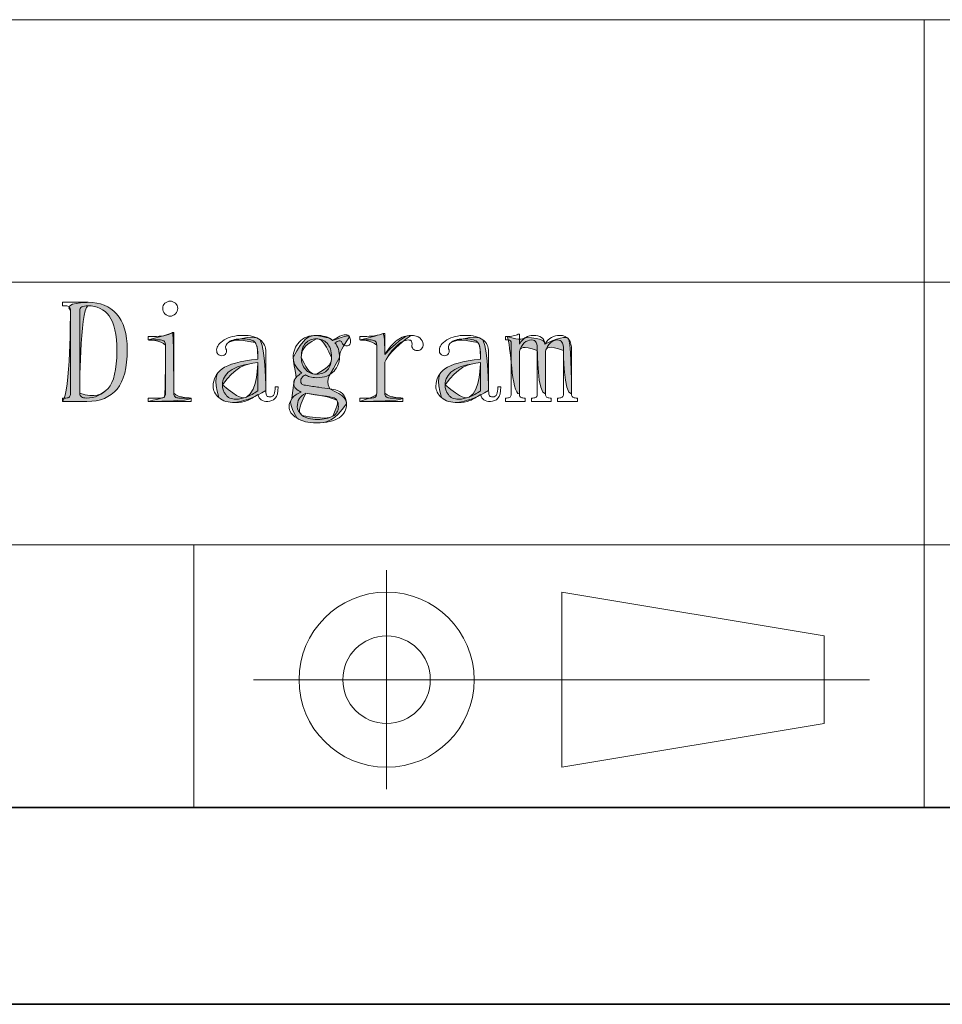
# Model space of a CAD drawing. Units: inches. Extents: x 0 to 6, y 0.87 to 5.13.
# Drawn here: x 4.86 to 5.16, y 0.96 to 1.27 of the extents above; entities that cross this region are included whole.
import ezdxf

# ---------------------------------------------------------------- set-up
doc = ezdxf.new("R2010")
doc.units = ezdxf.units.IN
doc.header["$MEASUREMENT"] = 0
for name, color, linetype in [('_U+56FE_U+5C425', 7, 'Continuous'), ('border', 7, 'Continuous'), ('table', 7, 'Continuous'), ('text', 7, 'Continuous')]:
    doc.layers.add(name, color=color, linetype=linetype)

# ---------------------------------------------------------------- blocks, each defined once
blk = doc.blocks.new('block 5')
at = {"layer": 'border', "color": 7, "lineweight": 35, "true_color": 0xffffff}
blk.add_lwpolyline([(5.84976, 1.01995), (0.10875, 1.01995)], dxfattribs=at)
blk = doc.blocks.new('block 7')
at = {"layer": 'border', "color": 7, "lineweight": 35, "true_color": 0xffffff}
blk.add_lwpolyline([(5.91259, 0.95712), (0.04588, 0.95712)], dxfattribs=at)
blk = doc.blocks.new('block 19')
at = {"layer": 'table', "color": 7, "lineweight": 18, "true_color": 0xffffff}
blk.add_lwpolyline([(4.91863, 1.10374), (4.91863, 1.01995)], dxfattribs=at)
blk = doc.blocks.new('block 25')
at = {"layer": 'table', "color": 7, "lineweight": 18, "true_color": 0xffffff}
blk.add_lwpolyline([(5.15162, 1.27132), (5.15162, 1.01995)], dxfattribs=at)
blk = doc.blocks.new('block 27')
at = {"layer": 'table', "color": 7, "lineweight": 18, "true_color": 0xffffff}
blk.add_lwpolyline([(2.92334, 1.27132), (5.84976, 1.27132)], dxfattribs=at)
blk = doc.blocks.new('block 28')
at = {"layer": 'table', "color": 7, "lineweight": 18, "true_color": 0xffffff}
blk.add_lwpolyline([(5.84976, 1.18753), (2.92334, 1.18753)], dxfattribs=at)
blk = doc.blocks.new('block 29')
at = {"layer": 'table', "color": 7, "lineweight": 18, "true_color": 0xffffff}
blk.add_lwpolyline([(2.92712, 1.01995), (5.84976, 1.01995)], dxfattribs=at)
blk = doc.blocks.new('block 30')
at = {"layer": 'table', "color": 7, "lineweight": 18, "true_color": 0xffffff}
blk.add_lwpolyline([(5.84976, 1.10374), (2.92334, 1.10374)], dxfattribs=at)
blk = doc.blocks.new('block 370')
at = {"layer": 'text', "lineweight": 0}
blk.add_open_spline([(4.8793, 1.17853), (4.8793, 1.17904), (4.87919, 1.1794), (4.87896, 1.17965), (4.87873, 1.17989), (4.87832, 1.18001), (4.87775, 1.18001), (4.87775, 1.18001), (4.87671, 1.18001), (4.87671, 1.18001), (4.87671, 1.18001), (4.87671, 1.18113), (4.87671, 1.18113), (4.87671, 1.18113), (4.88497, 1.18113), (4.88497, 1.18113), (4.88875, 1.18113), (4.89178, 1.17989), (4.89404, 1.17742), (4.89631, 1.17495), (4.89743, 1.17114), (4.89743, 1.16596), (4.89743, 1.16028), (4.89635, 1.15611), (4.89417, 1.15347), (4.89198, 1.15081), (4.88877, 1.1495), (4.88454, 1.1495), (4.88454, 1.1495), (4.87671, 1.1495), (4.87671, 1.1495), (4.87671, 1.1495), (4.87671, 1.15059), (4.87671, 1.15059), (4.87671, 1.15059), (4.87785, 1.15059), (4.87785, 1.15059), (4.87838, 1.15059), (4.87876, 1.15072), (4.87897, 1.15097), (4.87919, 1.15122), (4.8793, 1.15158), (4.8793, 1.15209), (4.8793, 1.15209), (4.8793, 1.17853), (4.8793, 1.17853)], degree=3, knots=[0, 0, 0, 0, 1, 1, 1, 2, 2, 2, 3, 3, 3, 4, 4, 4, 5, 5, 5, 6, 6, 6, 7, 7, 7, 8, 8, 8, 9, 9, 9, 10, 10, 10, 11, 11, 11, 12, 12, 12, 13, 13, 13, 14, 14, 14, 15, 15, 15, 15], dxfattribs=at)
blk = doc.blocks.new('block 371')
at = {"layer": 'text', "lineweight": 0}
blk.add_open_spline([(4.89411, 1.16558), (4.89411, 1.17088), (4.89328, 1.17461), (4.89166, 1.17678), (4.89003, 1.17894), (4.88778, 1.18001), (4.88489, 1.18001), (4.88402, 1.18001), (4.88336, 1.17989), (4.88292, 1.17965), (4.88247, 1.1794), (4.88226, 1.17904), (4.88226, 1.17853), (4.88226, 1.17853), (4.88226, 1.15209), (4.88226, 1.15209), (4.88226, 1.15158), (4.88245, 1.15122), (4.88283, 1.15097), (4.88321, 1.15072), (4.88371, 1.15059), (4.88433, 1.15059), (4.88708, 1.15059), (4.8894, 1.15161), (4.89129, 1.15366), (4.89316, 1.15569), (4.89411, 1.15967), (4.89411, 1.16558)], degree=3, knots=[0, 0, 0, 0, 1, 1, 1, 2, 2, 2, 3, 3, 3, 4, 4, 4, 5, 5, 5, 6, 6, 6, 7, 7, 7, 8, 8, 8, 9, 9, 9, 9], dxfattribs=at)
blk = doc.blocks.new('block 372')
at = {"layer": 'text', "true_color": 0xffffff}
h = blk.add_hatch(color=7, dxfattribs=at)
h.dxf.hatch_style = 2
edge = h.paths.add_edge_path()
edge.add_spline(control_points=[(4.8793, 1.17853), (4.87671, 1.18113), (4.88497, 1.18113), (4.88497, 1.18113), (4.88875, 1.18113), (4.89178, 1.17989), (4.89404, 1.17742), (4.89631, 1.17495), (4.89743, 1.17114), (4.89743, 1.16596), (4.89743, 1.16028), (4.89635, 1.15611), (4.89417, 1.15347), (4.89198, 1.15081), (4.88877, 1.1495), (4.88454, 1.1495), (4.88454, 1.1495), (4.87671, 1.1495), (4.87671, 1.1495), (4.8793, 1.15209), (4.8793, 1.17853), (4.8793, 1.17853)], knot_values=[0, 0, 0, 0, 1, 1, 1, 2, 2, 2, 3, 3, 3, 4, 4, 4, 5, 5, 5, 6, 6, 6, 7, 7, 7, 7], degree=3, periodic=1)
edge = h.paths.add_edge_path()
edge.add_spline(control_points=[(4.89411, 1.16558), (4.89411, 1.17088), (4.89328, 1.17461), (4.89166, 1.17678), (4.89003, 1.17894), (4.88778, 1.18001), (4.88489, 1.18001), (4.88226, 1.17853), (4.88226, 1.15209), (4.88226, 1.15209), (4.88708, 1.15059), (4.8894, 1.15161), (4.89129, 1.15366), (4.89316, 1.15569), (4.89411, 1.15967), (4.89411, 1.16558)], knot_values=[0, 0, 0, 0, 1, 1, 1, 2, 2, 2, 3, 3, 3, 4, 4, 4, 5, 5, 5, 5], degree=3, periodic=1)
at = {"layer": 'text', "lineweight": 0}
for points, knots in [([(4.8793, 1.17853), (4.87671, 1.18113), (4.88497, 1.18113), (4.88497, 1.18113), (4.88875, 1.18113), (4.89178, 1.17989), (4.89404, 1.17742), (4.89631, 1.17495), (4.89743, 1.17114), (4.89743, 1.16596), (4.89743, 1.16028), (4.89635, 1.15611), (4.89417, 1.15347), (4.89198, 1.15081), (4.88877, 1.1495), (4.88454, 1.1495), (4.88454, 1.1495), (4.87671, 1.1495), (4.87671, 1.1495), (4.8793, 1.15209), (4.8793, 1.17853), (4.8793, 1.17853)], [0, 0, 0, 0, 1, 1, 1, 2, 2, 2, 3, 3, 3, 4, 4, 4, 5, 5, 5, 6, 6, 6, 7, 7, 7, 7]), ([(4.89411, 1.16558), (4.89411, 1.17088), (4.89328, 1.17461), (4.89166, 1.17678), (4.89003, 1.17894), (4.88778, 1.18001), (4.88489, 1.18001), (4.88226, 1.17853), (4.88226, 1.15209), (4.88226, 1.15209), (4.88708, 1.15059), (4.8894, 1.15161), (4.89129, 1.15366), (4.89316, 1.15569), (4.89411, 1.15967), (4.89411, 1.16558)], [0, 0, 0, 0, 1, 1, 1, 2, 2, 2, 3, 3, 3, 4, 4, 4, 5, 5, 5, 5])]:
    blk.add_open_spline(points, degree=3, knots=knots, dxfattribs=at)
blk = doc.blocks.new('block 373')
at = {"layer": 'text', "lineweight": 0}
blk.add_open_spline([(4.90965, 1.16744), (4.90965, 1.16793), (4.90953, 1.16833), (4.90929, 1.16863), (4.90903, 1.16895), (4.9086, 1.16911), (4.90799, 1.16911), (4.90799, 1.16911), (4.90411, 1.16911), (4.90411, 1.16911), (4.90411, 1.16911), (4.90411, 1.17021), (4.90411, 1.17021), (4.90411, 1.17021), (4.90595, 1.17021), (4.90595, 1.17021), (4.90706, 1.17021), (4.90811, 1.1703), (4.9091, 1.17049), (4.91009, 1.17068), (4.91101, 1.17101), (4.91188, 1.17151), (4.91188, 1.17151), (4.91225, 1.17151), (4.91225, 1.17151), (4.91225, 1.17151), (4.91225, 1.15209), (4.91225, 1.15209), (4.91225, 1.15158), (4.91239, 1.15122), (4.91271, 1.15097), (4.91302, 1.15072), (4.91341, 1.15059), (4.91391, 1.15059), (4.91391, 1.15059), (4.91779, 1.15059), (4.91779, 1.15059), (4.91779, 1.15059), (4.91779, 1.1495), (4.91779, 1.1495), (4.91779, 1.1495), (4.90411, 1.1495), (4.90411, 1.1495), (4.90411, 1.1495), (4.90411, 1.15059), (4.90411, 1.15059), (4.90411, 1.15059), (4.90799, 1.15059), (4.90799, 1.15059), (4.9086, 1.15059), (4.90903, 1.15072), (4.90929, 1.15097), (4.90953, 1.15122), (4.90965, 1.15158), (4.90965, 1.15209), (4.90965, 1.15209), (4.90965, 1.16744), (4.90965, 1.16744)], degree=3, knots=[0, 0, 0, 0, 1, 1, 1, 2, 2, 2, 3, 3, 3, 4, 4, 4, 5, 5, 5, 6, 6, 6, 7, 7, 7, 8, 8, 8, 9, 9, 9, 10, 10, 10, 11, 11, 11, 12, 12, 12, 13, 13, 13, 14, 14, 14, 15, 15, 15, 16, 16, 16, 17, 17, 17, 18, 18, 18, 19, 19, 19, 19], dxfattribs=at)
blk = doc.blocks.new('block 374')
at = {"layer": 'text', "lineweight": 0}
blk.add_open_spline([(4.91113, 1.1815), (4.91174, 1.1815), (4.9123, 1.18127), (4.9128, 1.18083), (4.91329, 1.18038), (4.91353, 1.17984), (4.91353, 1.17919), (4.91353, 1.17855), (4.91329, 1.17796), (4.9128, 1.17746), (4.9123, 1.17695), (4.91174, 1.17669), (4.91113, 1.17669), (4.91051, 1.17669), (4.90995, 1.17695), (4.90946, 1.17746), (4.90898, 1.17796), (4.90873, 1.17855), (4.90873, 1.17919), (4.90873, 1.17984), (4.90898, 1.18038), (4.90946, 1.18083), (4.90995, 1.18127), (4.91051, 1.1815), (4.91113, 1.1815)], degree=3, knots=[0, 0, 0, 0, 1, 1, 1, 2, 2, 2, 3, 3, 3, 4, 4, 4, 5, 5, 5, 6, 6, 6, 7, 7, 7, 8, 8, 8, 8], dxfattribs=at)
blk = doc.blocks.new('block 375')
at = {"layer": 'text', "true_color": 0xffffff}
h = blk.add_hatch(color=7, dxfattribs=at)
h.dxf.hatch_style = 2
edge = h.paths.add_edge_path()
edge.add_spline(control_points=[(4.90965, 1.16744), (4.90799, 1.16911), (4.90411, 1.16911), (4.90411, 1.16911), (4.91009, 1.17068), (4.91101, 1.17101), (4.91188, 1.17151), (4.91225, 1.17151), (4.91225, 1.15209), (4.91225, 1.15209), (4.91391, 1.15059), (4.91779, 1.15059), (4.91779, 1.15059), (4.91779, 1.1495), (4.90411, 1.1495), (4.90411, 1.1495), (4.9086, 1.15059), (4.90903, 1.15072), (4.90929, 1.15097), (4.90965, 1.15209), (4.90965, 1.16744), (4.90965, 1.16744)], knot_values=[0, 0, 0, 0, 1, 1, 1, 2, 2, 2, 3, 3, 3, 4, 4, 4, 5, 5, 5, 6, 6, 6, 7, 7, 7, 7], degree=3, periodic=1)
at = {"layer": 'text', "lineweight": 0}
blk.add_lwpolyline([(4.91113, 1.1815), (4.91113, 1.1815)], dxfattribs=at)
blk.add_open_spline([(4.90965, 1.16744), (4.90799, 1.16911), (4.90411, 1.16911), (4.90411, 1.16911), (4.91009, 1.17068), (4.91101, 1.17101), (4.91188, 1.17151), (4.91225, 1.17151), (4.91225, 1.15209), (4.91225, 1.15209), (4.91391, 1.15059), (4.91779, 1.15059), (4.91779, 1.15059), (4.91779, 1.1495), (4.90411, 1.1495), (4.90411, 1.1495), (4.9086, 1.15059), (4.90903, 1.15072), (4.90929, 1.15097), (4.90965, 1.15209), (4.90965, 1.16744), (4.90965, 1.16744)], degree=3, knots=[0, 0, 0, 0, 1, 1, 1, 2, 2, 2, 3, 3, 3, 4, 4, 4, 5, 5, 5, 6, 6, 6, 7, 7, 7, 7], dxfattribs=at)
blk = doc.blocks.new('block 376')
at = {"layer": 'text', "lineweight": 0}
blk.add_open_spline([(4.93186, 1.14912), (4.92963, 1.14912), (4.92791, 1.14964), (4.92668, 1.15072), (4.92544, 1.15177), (4.92482, 1.15299), (4.92482, 1.15436), (4.92482, 1.15662), (4.92578, 1.15846), (4.92769, 1.1599), (4.92961, 1.16134), (4.93339, 1.16237), (4.93907, 1.16299), (4.93907, 1.16299), (4.93907, 1.16522), (4.93907, 1.16522), (4.93907, 1.16645), (4.93879, 1.16747), (4.93822, 1.16827), (4.93765, 1.16907), (4.93636, 1.16947), (4.93435, 1.16947), (4.93222, 1.16947), (4.93072, 1.16914), (4.92984, 1.16846), (4.92896, 1.16778), (4.92864, 1.16707), (4.92889, 1.16633), (4.92914, 1.16584), (4.92914, 1.16534), (4.9289, 1.16485), (4.92867, 1.16435), (4.9282, 1.1641), (4.9275, 1.1641), (4.92703, 1.1641), (4.92665, 1.16427), (4.92636, 1.16456), (4.92608, 1.16488), (4.92593, 1.16534), (4.92593, 1.16596), (4.92593, 1.16707), (4.92673, 1.16812), (4.92834, 1.16911), (4.92995, 1.17008), (4.93191, 1.17059), (4.93426, 1.17059), (4.93673, 1.17059), (4.93857, 1.17013), (4.93981, 1.16919), (4.94104, 1.16827), (4.94166, 1.16694), (4.94166, 1.16522), (4.94166, 1.16522), (4.94166, 1.15301), (4.94166, 1.15301), (4.94166, 1.15202), (4.94176, 1.15144), (4.94194, 1.15125), (4.94213, 1.15107), (4.94246, 1.15097), (4.94295, 1.15097), (4.94358, 1.15097), (4.944, 1.15125), (4.94425, 1.1518), (4.9445, 1.15236), (4.94462, 1.15313), (4.94462, 1.15412), (4.94462, 1.15412), (4.94554, 1.15412), (4.94554, 1.15412), (4.94554, 1.15238), (4.94523, 1.15118), (4.94462, 1.15051), (4.944, 1.14983), (4.9432, 1.1495), (4.94222, 1.1495), (4.94135, 1.1495), (4.94067, 1.14966), (4.94019, 1.15001), (4.93968, 1.15035), (4.93932, 1.15093), (4.93907, 1.15173), (4.93784, 1.15087), (4.9367, 1.1502), (4.93564, 1.14977), (4.9346, 1.14933), (4.93334, 1.14912), (4.93186, 1.14912)], degree=3, knots=[0, 0, 0, 0, 1, 1, 1, 2, 2, 2, 3, 3, 3, 4, 4, 4, 5, 5, 5, 6, 6, 6, 7, 7, 7, 8, 8, 8, 9, 9, 9, 10, 10, 10, 11, 11, 11, 12, 12, 12, 13, 13, 13, 14, 14, 14, 15, 15, 15, 16, 16, 16, 17, 17, 17, 18, 18, 18, 19, 19, 19, 20, 20, 20, 21, 21, 21, 22, 22, 22, 23, 23, 23, 24, 24, 24, 25, 25, 25, 26, 26, 26, 27, 27, 27, 28, 28, 28, 29, 29, 29, 29], dxfattribs=at)
blk = doc.blocks.new('block 377')
at = {"layer": 'text', "lineweight": 0}
blk.add_open_spline([(4.92779, 1.15481), (4.92779, 1.15367), (4.92813, 1.15262), (4.92882, 1.15167), (4.92951, 1.1507), (4.93061, 1.15023), (4.93212, 1.15023), (4.93324, 1.15023), (4.93437, 1.15046), (4.93549, 1.15089), (4.93662, 1.15134), (4.93781, 1.15202), (4.93907, 1.1529), (4.93907, 1.1529), (4.93907, 1.16189), (4.93907, 1.16189), (4.9348, 1.16138), (4.93186, 1.16052), (4.93023, 1.1593), (4.9286, 1.15809), (4.92779, 1.1566), (4.92779, 1.15481)], degree=3, knots=[0, 0, 0, 0, 1, 1, 1, 2, 2, 2, 3, 3, 3, 4, 4, 4, 5, 5, 5, 6, 6, 6, 7, 7, 7, 7], dxfattribs=at)
blk = doc.blocks.new('block 378')
at = {"layer": 'text', "true_color": 0xffffff}
h = blk.add_hatch(color=7, dxfattribs=at)
h.dxf.hatch_style = 2
edge = h.paths.add_edge_path()
edge.add_spline(control_points=[(4.93186, 1.14912), (4.92963, 1.14912), (4.92791, 1.14964), (4.92668, 1.15072), (4.92482, 1.15662), (4.92578, 1.15846), (4.92769, 1.1599), (4.92961, 1.16134), (4.93339, 1.16237), (4.93907, 1.16299), (4.93907, 1.16645), (4.93879, 1.16747), (4.93822, 1.16827), (4.93222, 1.16947), (4.93072, 1.16914), (4.92984, 1.16846), (4.93673, 1.17059), (4.93857, 1.17013), (4.93981, 1.16919), (4.94166, 1.16522), (4.94166, 1.15301), (4.94166, 1.15301), (4.93784, 1.15087), (4.9367, 1.1502), (4.93186, 1.14912)], knot_values=[0, 0, 0, 0, 1, 1, 1, 2, 2, 2, 3, 3, 3, 4, 4, 4, 5, 5, 5, 6, 6, 6, 7, 7, 7, 8, 8, 8, 8], degree=3, periodic=1)
edge = h.paths.add_edge_path()
edge.add_spline(control_points=[(4.92779, 1.15481), (4.93324, 1.15023), (4.93437, 1.15046), (4.93549, 1.15089), (4.93907, 1.1529), (4.93907, 1.16189), (4.93907, 1.16189), (4.9348, 1.16138), (4.93186, 1.16052), (4.92779, 1.15481)], knot_values=[0, 0, 0, 0, 1, 1, 1, 2, 2, 2, 3, 3, 3, 3], degree=3, periodic=1)
at = {"layer": 'text', "lineweight": 0}
for points, knots in [([(4.93186, 1.14912), (4.92963, 1.14912), (4.92791, 1.14964), (4.92668, 1.15072), (4.92482, 1.15662), (4.92578, 1.15846), (4.92769, 1.1599), (4.92961, 1.16134), (4.93339, 1.16237), (4.93907, 1.16299), (4.93907, 1.16645), (4.93879, 1.16747), (4.93822, 1.16827), (4.93222, 1.16947), (4.93072, 1.16914), (4.92984, 1.16846), (4.93673, 1.17059), (4.93857, 1.17013), (4.93981, 1.16919), (4.94166, 1.16522), (4.94166, 1.15301), (4.94166, 1.15301), (4.93784, 1.15087), (4.9367, 1.1502), (4.93186, 1.14912)], [0, 0, 0, 0, 1, 1, 1, 2, 2, 2, 3, 3, 3, 4, 4, 4, 5, 5, 5, 6, 6, 6, 7, 7, 7, 8, 8, 8, 8]), ([(4.92779, 1.15481), (4.93324, 1.15023), (4.93437, 1.15046), (4.93549, 1.15089), (4.93907, 1.1529), (4.93907, 1.16189), (4.93907, 1.16189), (4.9348, 1.16138), (4.93186, 1.16052), (4.92779, 1.15481)], [0, 0, 0, 0, 1, 1, 1, 2, 2, 2, 3, 3, 3, 3])]:
    blk.add_open_spline(points, degree=3, knots=knots, dxfattribs=at)
blk = doc.blocks.new('block 379')
at = {"layer": 'text', "lineweight": 0}
blk.add_open_spline([(4.96201, 1.15356), (4.96387, 1.15331), (4.96522, 1.15279), (4.96608, 1.15199), (4.96695, 1.15118), (4.96738, 1.15011), (4.96738, 1.14875), (4.96738, 1.1469), (4.96661, 1.14541), (4.96506, 1.14431), (4.96351, 1.1432), (4.96109, 1.14265), (4.95775, 1.14265), (4.95516, 1.14265), (4.95307, 1.14317), (4.95147, 1.14422), (4.94986, 1.14526), (4.94906, 1.14647), (4.94906, 1.14783), (4.94906, 1.1487), (4.94937, 1.14955), (4.94998, 1.15042), (4.95059, 1.15127), (4.95157, 1.15195), (4.95291, 1.15245), (4.95218, 1.15282), (4.95161, 1.15323), (4.95117, 1.15366), (4.95075, 1.15408), (4.95053, 1.15461), (4.95053, 1.15522), (4.95053, 1.15597), (4.95078, 1.15662), (4.95128, 1.15717), (4.95177, 1.15773), (4.95239, 1.15819), (4.95312, 1.15856), (4.95239, 1.15917), (4.95174, 1.15991), (4.95119, 1.16078), (4.95063, 1.16163), (4.95036, 1.16256), (4.95036, 1.16355), (4.95036, 1.16541), (4.951, 1.16703), (4.9523, 1.16846), (4.95359, 1.16987), (4.95542, 1.17059), (4.95775, 1.17059), (4.95874, 1.17059), (4.9597, 1.17046), (4.96063, 1.17021), (4.96155, 1.16996), (4.96232, 1.16953), (4.96293, 1.16892), (4.9638, 1.16953), (4.96457, 1.16999), (4.96525, 1.1703), (4.96593, 1.17061), (4.96651, 1.17076), (4.967, 1.17076), (4.96762, 1.17076), (4.96806, 1.17055), (4.9683, 1.17013), (4.96855, 1.16969), (4.96867, 1.16928), (4.96867, 1.16892), (4.96867, 1.16842), (4.96857, 1.16802), (4.9684, 1.16771), (4.96821, 1.1674), (4.96787, 1.16725), (4.96738, 1.16725), (4.967, 1.16725), (4.9667, 1.16734), (4.96646, 1.16753), (4.9662, 1.16771), (4.96602, 1.168), (4.9659, 1.16836), (4.96577, 1.16873), (4.96549, 1.16889), (4.96506, 1.16882), (4.96463, 1.16876), (4.96417, 1.16855), (4.96368, 1.16817), (4.96417, 1.16768), (4.96453, 1.16701), (4.96479, 1.16614), (4.96503, 1.16528), (4.96516, 1.16442), (4.96516, 1.16355), (4.96516, 1.16207), (4.96457, 1.16062), (4.96339, 1.15921), (4.96223, 1.15778), (4.96034, 1.15708), (4.95775, 1.15708), (4.95702, 1.15708), (4.95634, 1.15717), (4.95572, 1.15735), (4.95511, 1.15754), (4.9546, 1.15776), (4.95424, 1.158), (4.95375, 1.15776), (4.95337, 1.15744), (4.95312, 1.15708), (4.95288, 1.15671), (4.95276, 1.1564), (4.95276, 1.15616), (4.95276, 1.15565), (4.95288, 1.15529), (4.95312, 1.15504), (4.95337, 1.15479), (4.95375, 1.15468), (4.95424, 1.15468), (4.95584, 1.15442), (4.95729, 1.1542), (4.95859, 1.15403), (4.95988, 1.15384), (4.96102, 1.15369), (4.96201, 1.15356)], degree=3, knots=[0, 0, 0, 0, 1, 1, 1, 2, 2, 2, 3, 3, 3, 4, 4, 4, 5, 5, 5, 6, 6, 6, 7, 7, 7, 8, 8, 8, 9, 9, 9, 10, 10, 10, 11, 11, 11, 12, 12, 12, 13, 13, 13, 14, 14, 14, 15, 15, 15, 16, 16, 16, 17, 17, 17, 18, 18, 18, 19, 19, 19, 20, 20, 20, 21, 21, 21, 22, 22, 22, 23, 23, 23, 24, 24, 24, 25, 25, 25, 26, 26, 26, 27, 27, 27, 28, 28, 28, 29, 29, 29, 30, 30, 30, 31, 31, 31, 32, 32, 32, 33, 33, 33, 34, 34, 34, 35, 35, 35, 36, 36, 36, 37, 37, 37, 38, 38, 38, 39, 39, 39, 40, 40, 40, 40], dxfattribs=at)
blk = doc.blocks.new('block 380')
at = {"layer": 'text', "lineweight": 0}
blk.add_open_spline([(4.95437, 1.15209), (4.95336, 1.15158), (4.95265, 1.151), (4.95224, 1.15032), (4.95185, 1.14964), (4.95165, 1.1488), (4.95165, 1.14783), (4.95165, 1.14684), (4.95219, 1.14591), (4.95327, 1.14505), (4.95435, 1.14419), (4.95596, 1.14376), (4.95813, 1.14376), (4.96016, 1.14376), (4.96179, 1.1441), (4.96299, 1.14478), (4.96418, 1.14545), (4.96479, 1.14647), (4.96479, 1.14783), (4.96479, 1.1487), (4.96463, 1.14936), (4.96433, 1.14986), (4.96403, 1.15035), (4.96357, 1.15066), (4.96296, 1.15078), (4.96174, 1.15103), (4.96039, 1.15125), (4.95894, 1.15144), (4.95748, 1.15161), (4.95596, 1.15183), (4.95437, 1.15209)], degree=3, knots=[0, 0, 0, 0, 1, 1, 1, 2, 2, 2, 3, 3, 3, 4, 4, 4, 5, 5, 5, 6, 6, 6, 7, 7, 7, 8, 8, 8, 9, 9, 9, 10, 10, 10, 10], dxfattribs=at)
blk = doc.blocks.new('block 381')
at = {"layer": 'text', "lineweight": 0}
blk.add_open_spline([(4.95295, 1.16355), (4.95295, 1.16207), (4.95337, 1.16081), (4.95424, 1.15976), (4.95511, 1.1587), (4.95627, 1.15819), (4.95775, 1.15819), (4.95935, 1.15819), (4.96056, 1.15865), (4.96136, 1.15957), (4.96216, 1.1605), (4.96257, 1.16182), (4.96257, 1.16355), (4.96257, 1.16565), (4.9621, 1.16715), (4.96118, 1.16809), (4.96026, 1.16901), (4.95911, 1.16947), (4.95775, 1.16947), (4.95639, 1.16947), (4.95525, 1.16901), (4.95433, 1.16809), (4.95341, 1.16715), (4.95295, 1.16565), (4.95295, 1.16355)], degree=3, knots=[0, 0, 0, 0, 1, 1, 1, 2, 2, 2, 3, 3, 3, 4, 4, 4, 5, 5, 5, 6, 6, 6, 7, 7, 7, 8, 8, 8, 8], dxfattribs=at)
blk = doc.blocks.new('block 382')
at = {"layer": 'text', "true_color": 0xffffff}
h = blk.add_hatch(color=7, dxfattribs=at)
h.dxf.hatch_style = 2
edge = h.paths.add_edge_path()
edge.add_spline(control_points=[(4.96201, 1.15356), (4.96695, 1.15118), (4.96738, 1.15011), (4.96738, 1.14875), (4.96351, 1.1432), (4.96109, 1.14265), (4.95775, 1.14265), (4.95516, 1.14265), (4.95307, 1.14317), (4.95147, 1.14422), (4.94906, 1.1487), (4.94937, 1.14955), (4.94998, 1.15042), (4.95053, 1.15597), (4.95078, 1.15662), (4.95128, 1.15717), (4.95063, 1.16163), (4.95036, 1.16256), (4.95036, 1.16355), (4.95359, 1.16987), (4.95542, 1.17059), (4.95775, 1.17059), (4.96155, 1.16996), (4.96232, 1.16953), (4.96293, 1.16892), (4.96762, 1.17076), (4.96806, 1.17055), (4.9683, 1.17013), (4.96503, 1.16528), (4.96516, 1.16442), (4.96516, 1.16355), (4.96223, 1.15778), (4.96034, 1.15708), (4.96201, 1.15356)], knot_values=[0, 0, 0, 0, 1, 1, 1, 2, 2, 2, 3, 3, 3, 4, 4, 4, 5, 5, 5, 6, 6, 6, 7, 7, 7, 8, 8, 8, 9, 9, 9, 10, 10, 10, 11, 11, 11, 11], degree=3, periodic=1)
edge = h.paths.add_edge_path()
edge.add_spline(control_points=[(4.95437, 1.15209), (4.95165, 1.14684), (4.95219, 1.14591), (4.95327, 1.14505), (4.96016, 1.14376), (4.96179, 1.1441), (4.96299, 1.14478), (4.96479, 1.1487), (4.96463, 1.14936), (4.96433, 1.14986), (4.96174, 1.15103), (4.96039, 1.15125), (4.95437, 1.15209)], knot_values=[0, 0, 0, 0, 1, 1, 1, 2, 2, 2, 3, 3, 3, 4, 4, 4, 4], degree=3, periodic=1)
edge = h.paths.add_edge_path()
edge.add_spline(control_points=[(4.95295, 1.16355), (4.95511, 1.1587), (4.95627, 1.15819), (4.95775, 1.15819), (4.96216, 1.1605), (4.96257, 1.16182), (4.96257, 1.16355), (4.96026, 1.16901), (4.95911, 1.16947), (4.95775, 1.16947), (4.95341, 1.16715), (4.95295, 1.16565), (4.95295, 1.16355)], knot_values=[0, 0, 0, 0, 1, 1, 1, 2, 2, 2, 3, 3, 3, 4, 4, 4, 4], degree=3, periodic=1)
at = {"layer": 'text', "lineweight": 0}
for points, knots in [([(4.96201, 1.15356), (4.96695, 1.15118), (4.96738, 1.15011), (4.96738, 1.14875), (4.96351, 1.1432), (4.96109, 1.14265), (4.95775, 1.14265), (4.95516, 1.14265), (4.95307, 1.14317), (4.95147, 1.14422), (4.94906, 1.1487), (4.94937, 1.14955), (4.94998, 1.15042), (4.95053, 1.15597), (4.95078, 1.15662), (4.95128, 1.15717), (4.95063, 1.16163), (4.95036, 1.16256), (4.95036, 1.16355), (4.95359, 1.16987), (4.95542, 1.17059), (4.95775, 1.17059), (4.96155, 1.16996), (4.96232, 1.16953), (4.96293, 1.16892), (4.96762, 1.17076), (4.96806, 1.17055), (4.9683, 1.17013), (4.96503, 1.16528), (4.96516, 1.16442), (4.96516, 1.16355), (4.96223, 1.15778), (4.96034, 1.15708), (4.96201, 1.15356)], [0, 0, 0, 0, 1, 1, 1, 2, 2, 2, 3, 3, 3, 4, 4, 4, 5, 5, 5, 6, 6, 6, 7, 7, 7, 8, 8, 8, 9, 9, 9, 10, 10, 10, 11, 11, 11, 11]), ([(4.95295, 1.16355), (4.95511, 1.1587), (4.95627, 1.15819), (4.95775, 1.15819), (4.96216, 1.1605), (4.96257, 1.16182), (4.96257, 1.16355), (4.96026, 1.16901), (4.95911, 1.16947), (4.95775, 1.16947), (4.95341, 1.16715), (4.95295, 1.16565), (4.95295, 1.16355)], [0, 0, 0, 0, 1, 1, 1, 2, 2, 2, 3, 3, 3, 4, 4, 4, 4]), ([(4.95437, 1.15209), (4.95165, 1.14684), (4.95219, 1.14591), (4.95327, 1.14505), (4.96016, 1.14376), (4.96179, 1.1441), (4.96299, 1.14478), (4.96479, 1.1487), (4.96463, 1.14936), (4.96433, 1.14986), (4.96174, 1.15103), (4.96039, 1.15125), (4.95437, 1.15209)], [0, 0, 0, 0, 1, 1, 1, 2, 2, 2, 3, 3, 3, 4, 4, 4, 4])]:
    blk.add_open_spline(points, degree=3, knots=knots, dxfattribs=at)
blk = doc.blocks.new('block 383')
at = {"layer": 'text', "lineweight": 0}
blk.add_open_spline([(4.97959, 1.16448), (4.98082, 1.16645), (4.98215, 1.16796), (4.98357, 1.16901), (4.98499, 1.17006), (4.98644, 1.17059), (4.98792, 1.17059), (4.98915, 1.17059), (4.99011, 1.1703), (4.99079, 1.16975), (4.99147, 1.16919), (4.99181, 1.16855), (4.99181, 1.16781), (4.99181, 1.16718), (4.99164, 1.16669), (4.99135, 1.16633), (4.99103, 1.16596), (4.99057, 1.16577), (4.98995, 1.16577), (4.98934, 1.16577), (4.98888, 1.16596), (4.98857, 1.16633), (4.98825, 1.16669), (4.98816, 1.16718), (4.98829, 1.16781), (4.98829, 1.16817), (4.98823, 1.16848), (4.9881, 1.16873), (4.98798, 1.16897), (4.98762, 1.16911), (4.98699, 1.16911), (4.986, 1.16911), (4.98481, 1.16848), (4.98338, 1.16725), (4.98196, 1.16602), (4.9807, 1.16429), (4.97959, 1.16207), (4.97959, 1.16207), (4.97959, 1.15209), (4.97959, 1.15209), (4.97959, 1.15158), (4.97975, 1.15122), (4.98006, 1.15097), (4.98036, 1.15072), (4.98077, 1.15059), (4.98126, 1.15059), (4.98126, 1.15059), (4.98532, 1.15059), (4.98532, 1.15059), (4.98532, 1.15059), (4.98532, 1.1495), (4.98532, 1.1495), (4.98532, 1.1495), (4.97164, 1.1495), (4.97164, 1.1495), (4.97164, 1.1495), (4.97164, 1.15059), (4.97164, 1.15059), (4.97164, 1.15059), (4.97534, 1.15059), (4.97534, 1.15059), (4.97595, 1.15059), (4.97639, 1.15072), (4.97663, 1.15097), (4.97687, 1.15122), (4.977, 1.15158), (4.977, 1.15209), (4.977, 1.15209), (4.977, 1.16744), (4.977, 1.16744), (4.977, 1.16793), (4.97687, 1.16833), (4.97662, 1.16863), (4.97636, 1.16895), (4.97591, 1.16911), (4.97527, 1.16911), (4.97527, 1.16911), (4.97164, 1.16911), (4.97164, 1.16911), (4.97164, 1.16911), (4.97164, 1.17021), (4.97164, 1.17021), (4.97164, 1.17021), (4.97316, 1.17021), (4.97316, 1.17021), (4.97404, 1.17021), (4.97508, 1.1703), (4.97628, 1.17049), (4.97747, 1.17068), (4.97839, 1.17088), (4.97902, 1.17114), (4.97902, 1.17114), (4.97959, 1.17114), (4.97959, 1.17114), (4.97959, 1.17114), (4.97959, 1.16448), (4.97959, 1.16448)], degree=3, knots=[0, 0, 0, 0, 1, 1, 1, 2, 2, 2, 3, 3, 3, 4, 4, 4, 5, 5, 5, 6, 6, 6, 7, 7, 7, 8, 8, 8, 9, 9, 9, 10, 10, 10, 11, 11, 11, 12, 12, 12, 13, 13, 13, 14, 14, 14, 15, 15, 15, 16, 16, 16, 17, 17, 17, 18, 18, 18, 19, 19, 19, 20, 20, 20, 21, 21, 21, 22, 22, 22, 23, 23, 23, 24, 24, 24, 25, 25, 25, 26, 26, 26, 27, 27, 27, 28, 28, 28, 29, 29, 29, 30, 30, 30, 31, 31, 31, 32, 32, 32, 32], dxfattribs=at)
blk = doc.blocks.new('block 384')
at = {"layer": 'text', "true_color": 0xffffff}
h = blk.add_hatch(color=7, dxfattribs=at)
h.dxf.hatch_style = 2
edge = h.paths.add_edge_path()
edge.add_spline(control_points=[(4.97959, 1.16448), (4.98499, 1.17006), (4.98644, 1.17059), (4.98792, 1.17059), (4.98196, 1.16602), (4.9807, 1.16429), (4.97959, 1.16207), (4.97959, 1.16207), (4.97959, 1.15209), (4.97959, 1.15209), (4.98126, 1.15059), (4.98532, 1.15059), (4.98532, 1.15059), (4.98532, 1.1495), (4.97164, 1.1495), (4.97164, 1.1495), (4.97687, 1.15122), (4.977, 1.15158), (4.977, 1.15209), (4.977, 1.15209), (4.977, 1.16744), (4.977, 1.16744), (4.97527, 1.16911), (4.97164, 1.16911), (4.97164, 1.16911), (4.97747, 1.17068), (4.97839, 1.17088), (4.97902, 1.17114), (4.97959, 1.17114), (4.97959, 1.16448), (4.97959, 1.16448)], knot_values=[0, 0, 0, 0, 1, 1, 1, 2, 2, 2, 3, 3, 3, 4, 4, 4, 5, 5, 5, 6, 6, 6, 7, 7, 7, 8, 8, 8, 9, 9, 9, 10, 10, 10, 10], degree=3, periodic=1)
at = {"layer": 'text', "lineweight": 0}
blk.add_open_spline([(4.97959, 1.16448), (4.98499, 1.17006), (4.98644, 1.17059), (4.98792, 1.17059), (4.98196, 1.16602), (4.9807, 1.16429), (4.97959, 1.16207), (4.97959, 1.16207), (4.97959, 1.15209), (4.97959, 1.15209), (4.98126, 1.15059), (4.98532, 1.15059), (4.98532, 1.15059), (4.98532, 1.1495), (4.97164, 1.1495), (4.97164, 1.1495), (4.97687, 1.15122), (4.977, 1.15158), (4.977, 1.15209), (4.977, 1.15209), (4.977, 1.16744), (4.977, 1.16744), (4.97527, 1.16911), (4.97164, 1.16911), (4.97164, 1.16911), (4.97747, 1.17068), (4.97839, 1.17088), (4.97902, 1.17114), (4.97959, 1.17114), (4.97959, 1.16448), (4.97959, 1.16448)], degree=3, knots=[0, 0, 0, 0, 1, 1, 1, 2, 2, 2, 3, 3, 3, 4, 4, 4, 5, 5, 5, 6, 6, 6, 7, 7, 7, 8, 8, 8, 9, 9, 9, 10, 10, 10, 10], dxfattribs=at)
blk = doc.blocks.new('block 385')
at = {"layer": 'text', "lineweight": 0}
blk.add_open_spline([(5.0029, 1.14912), (5.00068, 1.14912), (4.99896, 1.14964), (4.99772, 1.15072), (4.99649, 1.15177), (4.99588, 1.15299), (4.99588, 1.15436), (4.99588, 1.15662), (4.99683, 1.15846), (4.99874, 1.1599), (5.00065, 1.16134), (5.00445, 1.16237), (5.01012, 1.16299), (5.01012, 1.16299), (5.01012, 1.16522), (5.01012, 1.16522), (5.01012, 1.16645), (5.00983, 1.16747), (5.00928, 1.16827), (5.00871, 1.16907), (5.00742, 1.16947), (5.00541, 1.16947), (5.00327, 1.16947), (5.00176, 1.16914), (5.0009, 1.16846), (5.00001, 1.16778), (4.9997, 1.16707), (4.99995, 1.16633), (5.00019, 1.16584), (5.00019, 1.16534), (4.99996, 1.16485), (4.99972, 1.16435), (4.99925, 1.1641), (4.99855, 1.1641), (4.99809, 1.1641), (4.99771, 1.16427), (4.99742, 1.16456), (4.99712, 1.16488), (4.99699, 1.16534), (4.99699, 1.16596), (4.99699, 1.16707), (4.99779, 1.16812), (4.99939, 1.16911), (5.00099, 1.17008), (5.00297, 1.17059), (5.00532, 1.17059), (5.00777, 1.17059), (5.00963, 1.17013), (5.01086, 1.16919), (5.0121, 1.16827), (5.01271, 1.16694), (5.01271, 1.16522), (5.01271, 1.16522), (5.01271, 1.15301), (5.01271, 1.15301), (5.01271, 1.15202), (5.0128, 1.15144), (5.01299, 1.15125), (5.01317, 1.15107), (5.01351, 1.15097), (5.01401, 1.15097), (5.01462, 1.15097), (5.01506, 1.15125), (5.0153, 1.1518), (5.01554, 1.15236), (5.01567, 1.15313), (5.01567, 1.15412), (5.01567, 1.15412), (5.0166, 1.15412), (5.0166, 1.15412), (5.0166, 1.15238), (5.01629, 1.15118), (5.01567, 1.15051), (5.01506, 1.14983), (5.01426, 1.1495), (5.01326, 1.1495), (5.0124, 1.1495), (5.01172, 1.14966), (5.01123, 1.15001), (5.01074, 1.15035), (5.01036, 1.15093), (5.01012, 1.15173), (5.00888, 1.15087), (5.00774, 1.1502), (5.0067, 1.14977), (5.00564, 1.14933), (5.00438, 1.14912), (5.0029, 1.14912)], degree=3, knots=[0, 0, 0, 0, 1, 1, 1, 2, 2, 2, 3, 3, 3, 4, 4, 4, 5, 5, 5, 6, 6, 6, 7, 7, 7, 8, 8, 8, 9, 9, 9, 10, 10, 10, 11, 11, 11, 12, 12, 12, 13, 13, 13, 14, 14, 14, 15, 15, 15, 16, 16, 16, 17, 17, 17, 18, 18, 18, 19, 19, 19, 20, 20, 20, 21, 21, 21, 22, 22, 22, 23, 23, 23, 24, 24, 24, 25, 25, 25, 26, 26, 26, 27, 27, 27, 28, 28, 28, 29, 29, 29, 29], dxfattribs=at)
blk = doc.blocks.new('block 386')
at = {"layer": 'text', "lineweight": 0}
blk.add_open_spline([(4.99883, 1.15481), (4.99883, 1.15367), (4.99917, 1.15262), (4.99986, 1.15167), (5.00056, 1.1507), (5.00165, 1.15023), (5.00316, 1.15023), (5.00429, 1.15023), (5.00541, 1.15046), (5.00655, 1.15089), (5.00768, 1.15134), (5.00887, 1.15202), (5.01012, 1.1529), (5.01012, 1.1529), (5.01012, 1.16189), (5.01012, 1.16189), (5.00586, 1.16138), (5.00292, 1.16052), (5.00127, 1.1593), (4.99965, 1.15809), (4.99883, 1.1566), (4.99883, 1.15481)], degree=3, knots=[0, 0, 0, 0, 1, 1, 1, 2, 2, 2, 3, 3, 3, 4, 4, 4, 5, 5, 5, 6, 6, 6, 7, 7, 7, 7], dxfattribs=at)
blk = doc.blocks.new('block 387')
at = {"layer": 'text', "true_color": 0xffffff}
h = blk.add_hatch(color=7, dxfattribs=at)
h.dxf.hatch_style = 2
edge = h.paths.add_edge_path()
edge.add_spline(control_points=[(5.0029, 1.14912), (5.00068, 1.14912), (4.99896, 1.14964), (4.99772, 1.15072), (4.99588, 1.15662), (4.99683, 1.15846), (4.99874, 1.1599), (5.00065, 1.16134), (5.00445, 1.16237), (5.01012, 1.16299), (5.01012, 1.16645), (5.00983, 1.16747), (5.00928, 1.16827), (5.00327, 1.16947), (5.00176, 1.16914), (5.0009, 1.16846), (5.00777, 1.17059), (5.00963, 1.17013), (5.01086, 1.16919), (5.01271, 1.16522), (5.01271, 1.15301), (5.01271, 1.15301), (5.00888, 1.15087), (5.00774, 1.1502), (5.0029, 1.14912)], knot_values=[0, 0, 0, 0, 1, 1, 1, 2, 2, 2, 3, 3, 3, 4, 4, 4, 5, 5, 5, 6, 6, 6, 7, 7, 7, 8, 8, 8, 8], degree=3, periodic=1)
edge = h.paths.add_edge_path()
edge.add_spline(control_points=[(4.99883, 1.15481), (5.00429, 1.15023), (5.00541, 1.15046), (5.00655, 1.15089), (5.01012, 1.1529), (5.01012, 1.16189), (5.01012, 1.16189), (5.00586, 1.16138), (5.00292, 1.16052), (4.99883, 1.15481)], knot_values=[0, 0, 0, 0, 1, 1, 1, 2, 2, 2, 3, 3, 3, 3], degree=3, periodic=1)
at = {"layer": 'text', "lineweight": 0}
for points, knots in [([(5.0029, 1.14912), (5.00068, 1.14912), (4.99896, 1.14964), (4.99772, 1.15072), (4.99588, 1.15662), (4.99683, 1.15846), (4.99874, 1.1599), (5.00065, 1.16134), (5.00445, 1.16237), (5.01012, 1.16299), (5.01012, 1.16645), (5.00983, 1.16747), (5.00928, 1.16827), (5.00327, 1.16947), (5.00176, 1.16914), (5.0009, 1.16846), (5.00777, 1.17059), (5.00963, 1.17013), (5.01086, 1.16919), (5.01271, 1.16522), (5.01271, 1.15301), (5.01271, 1.15301), (5.00888, 1.15087), (5.00774, 1.1502), (5.0029, 1.14912)], [0, 0, 0, 0, 1, 1, 1, 2, 2, 2, 3, 3, 3, 4, 4, 4, 5, 5, 5, 6, 6, 6, 7, 7, 7, 8, 8, 8, 8]), ([(4.99883, 1.15481), (5.00429, 1.15023), (5.00541, 1.15046), (5.00655, 1.15089), (5.01012, 1.1529), (5.01012, 1.16189), (5.01012, 1.16189), (5.00586, 1.16138), (5.00292, 1.16052), (4.99883, 1.15481)], [0, 0, 0, 0, 1, 1, 1, 2, 2, 2, 3, 3, 3, 3])]:
    blk.add_open_spline(points, degree=3, knots=knots, dxfattribs=at)
blk = doc.blocks.new('block 388')
at = {"layer": 'text', "lineweight": 0}
blk.add_open_spline([(5.01865, 1.17021), (5.0193, 1.17021), (5.01994, 1.17027), (5.02059, 1.1704), (5.02123, 1.17052), (5.02174, 1.17071), (5.02214, 1.17095), (5.02214, 1.17095), (5.02252, 1.17095), (5.02252, 1.17095), (5.02252, 1.17095), (5.02252, 1.16781), (5.02252, 1.16781), (5.02313, 1.1688), (5.02382, 1.1695), (5.02455, 1.16994), (5.0253, 1.17037), (5.0261, 1.17059), (5.02695, 1.17059), (5.02806, 1.17059), (5.02893, 1.17037), (5.02954, 1.16994), (5.03016, 1.1695), (5.03053, 1.1688), (5.03065, 1.16781), (5.03128, 1.1688), (5.03198, 1.1695), (5.03278, 1.16994), (5.03358, 1.17037), (5.03442, 1.17059), (5.03528, 1.17059), (5.03676, 1.17059), (5.03779, 1.17015), (5.03833, 1.16928), (5.03889, 1.16842), (5.03917, 1.16732), (5.03917, 1.16596), (5.03917, 1.16596), (5.03917, 1.1519), (5.03917, 1.1519), (5.03917, 1.15139), (5.03929, 1.15107), (5.03954, 1.15088), (5.03978, 1.15069), (5.04016, 1.15059), (5.04065, 1.15059), (5.04065, 1.15059), (5.04102, 1.15059), (5.04102, 1.15059), (5.04102, 1.15059), (5.04102, 1.1495), (5.04102, 1.1495), (5.04102, 1.1495), (5.03472, 1.1495), (5.03472, 1.1495), (5.03472, 1.1495), (5.03472, 1.15059), (5.03472, 1.15059), (5.03472, 1.15059), (5.0351, 1.15059), (5.0351, 1.15059), (5.03559, 1.15059), (5.03596, 1.15069), (5.03621, 1.15088), (5.03646, 1.15107), (5.03658, 1.15139), (5.03658, 1.1519), (5.03658, 1.1519), (5.03658, 1.16577), (5.03658, 1.16577), (5.03658, 1.16713), (5.03642, 1.16802), (5.03612, 1.16846), (5.03581, 1.16889), (5.03535, 1.16911), (5.03472, 1.16911), (5.03387, 1.16911), (5.03309, 1.1688), (5.03242, 1.16817), (5.03174, 1.16756), (5.03121, 1.16669), (5.03084, 1.16558), (5.03084, 1.16558), (5.03084, 1.1519), (5.03084, 1.1519), (5.03084, 1.15139), (5.03097, 1.15107), (5.03121, 1.15088), (5.03145, 1.15069), (5.03183, 1.15059), (5.03232, 1.15059), (5.03232, 1.15059), (5.03269, 1.15059), (5.03269, 1.15059), (5.03269, 1.15059), (5.03269, 1.1495), (5.03269, 1.1495), (5.03269, 1.1495), (5.02641, 1.1495), (5.02641, 1.1495), (5.02641, 1.1495), (5.02641, 1.15059), (5.02641, 1.15059), (5.02641, 1.15059), (5.02677, 1.15059), (5.02677, 1.15059), (5.02726, 1.15059), (5.02763, 1.15069), (5.02789, 1.15088), (5.02813, 1.15107), (5.02825, 1.15139), (5.02825, 1.1519), (5.02825, 1.1519), (5.02825, 1.16577), (5.02825, 1.16577), (5.02825, 1.16688), (5.02813, 1.16771), (5.02789, 1.16827), (5.02763, 1.16882), (5.02714, 1.16911), (5.02641, 1.16911), (5.02554, 1.16911), (5.02477, 1.1688), (5.02409, 1.16817), (5.02341, 1.16756), (5.02288, 1.16664), (5.02252, 1.16541), (5.02252, 1.16541), (5.02252, 1.1519), (5.02252, 1.1519), (5.02252, 1.15139), (5.02264, 1.15107), (5.02288, 1.15088), (5.02313, 1.15069), (5.02351, 1.15059), (5.02399, 1.15059), (5.02399, 1.15059), (5.02436, 1.15059), (5.02436, 1.15059), (5.02436, 1.15059), (5.02436, 1.1495), (5.02436, 1.1495), (5.02436, 1.1495), (5.01808, 1.1495), (5.01808, 1.1495), (5.01808, 1.1495), (5.01808, 1.15059), (5.01808, 1.15059), (5.01808, 1.15059), (5.01845, 1.15059), (5.01845, 1.15059), (5.01893, 1.15059), (5.0193, 1.15069), (5.01956, 1.15088), (5.0198, 1.15107), (5.01992, 1.15139), (5.01992, 1.1519), (5.01992, 1.1519), (5.01992, 1.168), (5.01992, 1.168), (5.01992, 1.16836), (5.01986, 1.16863), (5.01972, 1.16882), (5.01959, 1.16901), (5.0193, 1.16911), (5.01889, 1.16911), (5.01889, 1.16911), (5.01808, 1.16911), (5.01808, 1.16911), (5.01808, 1.16911), (5.01808, 1.17021), (5.01808, 1.17021), (5.01808, 1.17021), (5.01865, 1.17021), (5.01865, 1.17021)], degree=3, knots=[0, 0, 0, 0, 1, 1, 1, 2, 2, 2, 3, 3, 3, 4, 4, 4, 5, 5, 5, 6, 6, 6, 7, 7, 7, 8, 8, 8, 9, 9, 9, 10, 10, 10, 11, 11, 11, 12, 12, 12, 13, 13, 13, 14, 14, 14, 15, 15, 15, 16, 16, 16, 17, 17, 17, 18, 18, 18, 19, 19, 19, 20, 20, 20, 21, 21, 21, 22, 22, 22, 23, 23, 23, 24, 24, 24, 25, 25, 25, 26, 26, 26, 27, 27, 27, 28, 28, 28, 29, 29, 29, 30, 30, 30, 31, 31, 31, 32, 32, 32, 33, 33, 33, 34, 34, 34, 35, 35, 35, 36, 36, 36, 37, 37, 37, 38, 38, 38, 39, 39, 39, 40, 40, 40, 41, 41, 41, 42, 42, 42, 43, 43, 43, 44, 44, 44, 45, 45, 45, 46, 46, 46, 47, 47, 47, 48, 48, 48, 49, 49, 49, 50, 50, 50, 51, 51, 51, 52, 52, 52, 53, 53, 53, 54, 54, 54, 55, 55, 55, 56, 56, 56, 57, 57, 57, 58, 58, 58, 58], dxfattribs=at)
blk = doc.blocks.new('block 389')
at = {"layer": 'text', "true_color": 0xffffff}
h = blk.add_hatch(color=7, dxfattribs=at)
h.dxf.hatch_style = 2
edge = h.paths.add_edge_path()
edge.add_spline(control_points=[(5.01865, 1.17021), (5.02313, 1.1688), (5.02382, 1.1695), (5.02455, 1.16994), (5.03016, 1.1695), (5.03053, 1.1688), (5.03065, 1.16781), (5.03676, 1.17059), (5.03779, 1.17015), (5.03833, 1.16928), (5.03917, 1.16596), (5.03917, 1.1519), (5.03917, 1.1519), (5.03658, 1.1519), (5.03658, 1.16577), (5.03658, 1.16577), (5.03174, 1.16756), (5.03121, 1.16669), (5.03084, 1.16558), (5.03084, 1.16558), (5.03084, 1.1519), (5.03084, 1.1519), (5.02825, 1.1519), (5.02825, 1.16577), (5.02825, 1.16577), (5.02341, 1.16756), (5.02288, 1.16664), (5.02252, 1.16541), (5.02252, 1.16541), (5.02252, 1.1519), (5.02252, 1.1519), (5.01992, 1.1519), (5.01992, 1.168), (5.01865, 1.17021)], knot_values=[0, 0, 0, 0, 1, 1, 1, 2, 2, 2, 3, 3, 3, 4, 4, 4, 5, 5, 5, 6, 6, 6, 7, 7, 7, 8, 8, 8, 9, 9, 9, 10, 10, 10, 11, 11, 11, 11], degree=3, periodic=1)
at = {"layer": 'text', "lineweight": 0}
blk.add_open_spline([(5.01865, 1.17021), (5.02313, 1.1688), (5.02382, 1.1695), (5.02455, 1.16994), (5.03016, 1.1695), (5.03053, 1.1688), (5.03065, 1.16781), (5.03676, 1.17059), (5.03779, 1.17015), (5.03833, 1.16928), (5.03917, 1.16596), (5.03917, 1.1519), (5.03917, 1.1519), (5.03658, 1.1519), (5.03658, 1.16577), (5.03658, 1.16577), (5.03174, 1.16756), (5.03121, 1.16669), (5.03084, 1.16558), (5.03084, 1.16558), (5.03084, 1.1519), (5.03084, 1.1519), (5.02825, 1.1519), (5.02825, 1.16577), (5.02825, 1.16577), (5.02341, 1.16756), (5.02288, 1.16664), (5.02252, 1.16541), (5.02252, 1.16541), (5.02252, 1.1519), (5.02252, 1.1519), (5.01992, 1.1519), (5.01992, 1.168), (5.01865, 1.17021)], degree=3, knots=[0, 0, 0, 0, 1, 1, 1, 2, 2, 2, 3, 3, 3, 4, 4, 4, 5, 5, 5, 6, 6, 6, 7, 7, 7, 8, 8, 8, 9, 9, 9, 10, 10, 10, 11, 11, 11, 11], dxfattribs=at)
blk = doc.blocks.new('block 1724')
at = {"layer": '_U+56FE_U+5C425', "color": 7, "lineweight": 18, "true_color": 0xffffff}
blk.add_lwpolyline([(5.03602, 1.03277), (5.1198, 1.04674)], dxfattribs=at)
blk = doc.blocks.new('block 1725')
at = {"layer": '_U+56FE_U+5C425', "color": 7, "lineweight": 18, "true_color": 0xffffff}
blk.add_lwpolyline([(5.03602, 1.08864), (5.1198, 1.07466)], dxfattribs=at)
blk = doc.blocks.new('block 1726')
at = {"layer": '_U+56FE_U+5C425', "color": 7, "lineweight": 18, "true_color": 0xffffff}
blk.add_lwpolyline([(5.13428, 1.06071), (4.93774, 1.06071)], dxfattribs=at)
blk = doc.blocks.new('block 1727')
at = {"layer": '_U+56FE_U+5C425', "color": 7, "lineweight": 18, "true_color": 0xffffff}
blk.add_open_spline([(5.00809, 1.06071), (5.00809, 1.0761), (4.99561, 1.08864), (4.98015, 1.08864), (4.96476, 1.08864), (4.95222, 1.0761), (4.95222, 1.06071), (4.95222, 1.04525), (4.96476, 1.03277), (4.98015, 1.03277), (4.99561, 1.03277), (5.00809, 1.04525), (5.00809, 1.06071)], degree=3, knots=[0, 0, 0, 0, 1, 1, 1, 2, 2, 2, 3, 3, 3, 4, 4, 4, 4], dxfattribs=at)
blk = doc.blocks.new('block 1728')
at = {"layer": '_U+56FE_U+5C425', "color": 7, "lineweight": 18, "true_color": 0xffffff}
blk.add_lwpolyline([(5.03602, 1.08864), (5.03602, 1.03277)], dxfattribs=at)
blk = doc.blocks.new('block 1729')
at = {"layer": '_U+56FE_U+5C425', "color": 7, "lineweight": 18, "true_color": 0xffffff}
blk.add_lwpolyline([(4.98015, 1.09562), (4.98015, 1.02579)], dxfattribs=at)
blk = doc.blocks.new('block 1730')
at = {"layer": '_U+56FE_U+5C425', "color": 7, "lineweight": 18, "true_color": 0xffffff}
blk.add_open_spline([(4.99411, 1.06071), (4.99411, 1.06843), (4.98787, 1.07466), (4.98015, 1.07466), (4.97242, 1.07466), (4.96619, 1.06843), (4.96619, 1.06071), (4.96619, 1.05298), (4.97242, 1.04674), (4.98015, 1.04674), (4.98787, 1.04674), (4.99411, 1.05298), (4.99411, 1.06071)], degree=3, knots=[0, 0, 0, 0, 1, 1, 1, 2, 2, 2, 3, 3, 3, 4, 4, 4, 4], dxfattribs=at)
blk = doc.blocks.new('block 1731')
at = {"layer": '_U+56FE_U+5C425', "color": 7, "lineweight": 18, "true_color": 0xffffff}
blk.add_lwpolyline([(5.1198, 1.07466), (5.1198, 1.04674)], dxfattribs=at)

msp = doc.modelspace()

# ---------------------------------------------------------------- block references
at = {"layer": '_U+56FE_U+5C425'}
for name in ['block 1729', 'block 1727', 'block 1725', 'block 1728', 'block 1730', 'block 1731', 'block 1726', 'block 1724']:
    msp.add_blockref(name, (0, 0), dxfattribs=at)
at = {"layer": 'border'}
for name in ['block 5', 'block 7']:
    msp.add_blockref(name, (0, 0), dxfattribs=at)
at = {"layer": 'table'}
for name in ['block 27', 'block 25', 'block 28', 'block 30', 'block 19', 'block 29']:
    msp.add_blockref(name, (0, 0), dxfattribs=at)
at = {"layer": 'text'}
for name in ['block 375', 'block 374', 'block 370', 'block 372', 'block 371', 'block 373', 'block 376', 'block 378', 'block 379', 'block 382', 'block 381', 'block 383', 'block 384', 'block 385', 'block 387', 'block 388', 'block 389', 'block 377', 'block 386', 'block 380']:
    msp.add_blockref(name, (0, 0), dxfattribs=at)

doc.saveas('drawing.dxf')
